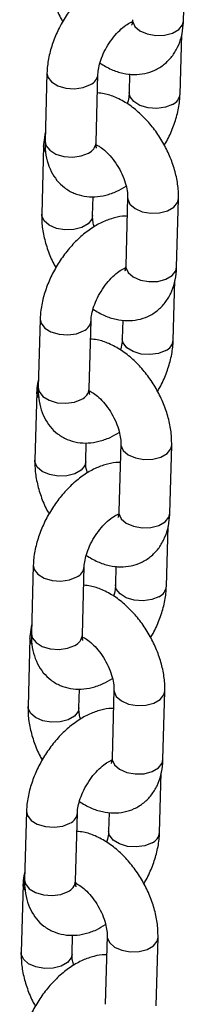
# Model space of a CAD drawing. Units: millimetres. Extents: x 0 to 42, y 0 to 29.8.
# Drawn here: x 36.6 to 36.6, y 22.2 to 22.4 of the extents above; entities that cross this region are included whole.
import ezdxf

# ---------------------------------------------------------------- set-up
doc = ezdxf.new("R2010")
doc.units = ezdxf.units.MM

msp = doc.modelspace()

# ---------------------------------------------------------------- linework, layer by layer
for p, q in [((36.60929388818553, 22.38756861068606), (36.60974113287489, 22.40363306947363)), ((36.60849379941891, 22.37044096305477), (36.60888413828781, 22.38446143735396)), ((36.57714670213806, 22.3754096664633), (36.5766994574487, 22.35934520767573)), ((36.58869480954564, 22.35901124948932), (36.589142054235, 22.37507570827689)), ((36.59662035434638, 22.37515366606754), (36.59649844732196, 22.37077492124118)), ((36.57634661337143, 22.35828201883209), (36.57589936868207, 22.34221756004445)), ((36.58789472077901, 22.34188360185804), (36.58801813471466, 22.34631647301379)), ((36.59613569989624, 22.34613497602432), (36.59568845520688, 22.33007051723675)), ((36.60768380730383, 22.32973655905034), (36.60813105199318, 22.34580101783791)), ((36.6068837185372, 22.31260891141904), (36.60727405740609, 22.32662938571824)), ((36.57553662125635, 22.31757761482757), (36.57508937656699, 22.30151315604001)), ((36.58708472866393, 22.30117919785359), (36.58753197335329, 22.31724365664116)), ((36.59501027346467, 22.31732161443182), (36.59488836644024, 22.31294286960545)), ((36.57473653248972, 22.30044996719637), (36.57428928780035, 22.28438550840873)), ((36.5862846398973, 22.28405155022232), (36.58640805383295, 22.28848442137807)), ((36.59452561901453, 22.2883029243886), (36.59407837432516, 22.27223846560103)), ((36.60607372642211, 22.27190450741462), (36.60652097111147, 22.28796896620219)), ((36.60527363765549, 22.25477685978332), (36.60566397652439, 22.26879733408252)), ((36.57392654037464, 22.25974556319185), (36.57347929568527, 22.24368110440428)), ((36.58547464778222, 22.24334714621787), (36.58592189247158, 22.25941160500544)), ((36.59340019258295, 22.25948956279609), (36.59327828555854, 22.25511081796973)), ((36.573126451608, 22.24261791556064), (36.57267920691864, 22.226553456773)), ((36.5846745590156, 22.22621949858659), (36.58479797295124, 22.23065236974234)), ((36.59291553813281, 22.23047087275287), (36.59246829344345, 22.21440641396531)), ((36.60446364554041, 22.2140724557789), (36.60491089022976, 22.23013691456647)), ((36.60366355677377, 22.1969448081476), (36.60405389564267, 22.2109652824468)), ((36.57231645949292, 22.20191351155613), (36.57186921480356, 22.18584905276856)), ((36.58386456690051, 22.18551509458215), (36.58431181158987, 22.20157955336972)), ((36.59179011170124, 22.20165751116037), (36.59166820467683, 22.19727876633401)), ((36.5715163707263, 22.18478586392492), (36.57106912603694, 22.16872140513728)), ((36.58399372271676, 22.18512273669114), (36.58384971515062, 22.18506272162593)), ((36.58306447813388, 22.16838744695087), (36.58318789206953, 22.17282031810662)), ((36.5913054572511, 22.17263882111715), (36.59085821256174, 22.15657436232959)), ((36.60285356465869, 22.15624040414317), (36.60330080934805, 22.17230486293074))]:
    msp.add_line(p, q)
at = {"flags": 128}
for points in [[(36.59729853608857, 22.38790256887246), (36.5973204080377, 22.38753251121807), (36.59785909123153, 22.386324328885), (36.59905357144992, 22.38528636544378), (36.6007597767499, 22.38454381460411), (36.60277191359135, 22.38418623895615), (36.60484728857524, 22.3842567674003), (36.60673558084924, 22.38474689316529), (36.60820903449687, 22.3855974998504), (36.60908992926236, 22.38670599173577), (36.60929388818552, 22.38756861068605)], [(36.57714665466519, 22.37540793597253), (36.57734988430184, 22.37442306574826), (36.5782298344276, 22.37328266765157), (36.57970255106163, 22.37237867685974), (36.58159040284288, 22.37182012800375), (36.58366568698481, 22.37167439031894), (36.58567809359197, 22.37195904192096), (36.58738489672757, 22.37263974962558)], [(36.60673664191147, 22.36800500440346), (36.60502983877586, 22.36732429669883), (36.60301743216871, 22.36703964509682), (36.60094214802677, 22.36718538278163), (36.59905429624553, 22.36774393163762), (36.59758157961149, 22.36864792242945), (36.59670162948574, 22.36978832052614), (36.59649848144529, 22.37077613445936)], [(36.57678751245219, 22.356869386612), (36.57636848532056, 22.3579119611777), (36.57634667039822, 22.3582840328555)], [(36.57669945744868, 22.35934520767572), (36.57690263961246, 22.35835860696069), (36.57778258973822, 22.357218208864), (36.57925530637225, 22.35631421807217), (36.58114315815351, 22.35575566921618), (36.58321844229543, 22.35560993153137), (36.58523084890259, 22.35589458313339), (36.5869376520382, 22.35657529083801)], [(36.59613564019264, 22.34613279117684), (36.59615757184537, 22.34576491836993), (36.5966962550392, 22.34455673603687), (36.59789073525759, 22.34351877259565), (36.59959694055756, 22.34277622175598), (36.60160907739902, 22.34241864610802), (36.60368445238291, 22.34248917455217), (36.6055727446569, 22.34297930031716), (36.60704619830453, 22.34382990700227), (36.60792709307003, 22.34493839888763), (36.60813111244642, 22.34580323065162)], [(36.58789472141189, 22.34188362459468), (36.58769076185585, 22.34102098290774), (36.58680986709035, 22.33991249102237), (36.58533641344273, 22.33906188433727), (36.58344812116873, 22.33857175857228), (36.58137274618484, 22.33850123012813), (36.57936060934338, 22.33885880577609), (36.57765440404341, 22.33960135661576), (36.57645992382502, 22.34063932005698), (36.57592124063119, 22.34184750239005), (36.57589941437834, 22.34221917922325)], [(36.59568845520686, 22.33007051723674), (36.59571032715599, 22.32970045958234), (36.59624901034982, 22.32849227724928), (36.59744349056822, 22.32745431380806), (36.59914969586819, 22.32671176296839), (36.60116183270964, 22.32635418732043), (36.60323720769353, 22.32642471576458), (36.60512549996753, 22.32691484152958), (36.60659895361515, 22.32776544821468), (36.60747984838066, 22.32887394010005), (36.60768380730381, 22.32973655905033)], [(36.57553657378347, 22.3175758843368), (36.57573980342013, 22.31659101411254), (36.57661975354588, 22.31545061601585), (36.57809247017992, 22.31454662522402), (36.57998032196117, 22.31398807636803), (36.5820556061031, 22.31384233868322), (36.58406801271025, 22.31412699028524), (36.58577481584586, 22.31480769798986)], [(36.60512656102976, 22.31017295276773), (36.60341975789415, 22.30949224506311), (36.60140735128699, 22.3092075934611), (36.59933206714506, 22.30935333114591), (36.59744421536381, 22.30991188000189), (36.59597149872978, 22.31081587079372), (36.59509154860402, 22.31195626889042), (36.59488840056358, 22.31294408282364)], [(36.57517743157047, 22.29903733497628), (36.57475840443885, 22.30007990954198), (36.57473658951652, 22.30045198121978)], [(36.57508937656697, 22.30151315603999), (36.57529255873075, 22.30052655532497), (36.57617250885652, 22.29938615722828), (36.57764522549054, 22.29848216643645), (36.57953307727179, 22.29792361758046), (36.58160836141372, 22.29777787989565), (36.58362076802088, 22.29806253149766), (36.58532757115648, 22.29874323920229)], [(36.59452555931093, 22.28830073954112), (36.59454749096366, 22.28793286673421), (36.59508617415749, 22.28672468440115), (36.59628065437588, 22.28568672095992), (36.59798685967585, 22.28494417012026), (36.59999899651731, 22.2845865944723), (36.6020743715012, 22.28465712291644), (36.60396266377519, 22.28514724868144), (36.60543611742283, 22.28599785536654), (36.60631701218831, 22.28710634725191), (36.60652103156471, 22.28797117901589)], [(36.58628464053017, 22.28405157295896), (36.58608068097413, 22.28318893127202), (36.58519978620864, 22.28208043938665), (36.58372633256101, 22.28122983270155), (36.58183804028702, 22.28073970693655), (36.57976266530313, 22.28066917849241), (36.57775052846166, 22.28102675414037), (36.5760443231617, 22.28176930498003), (36.57484984294331, 22.28280726842126), (36.57431115974947, 22.28401545075432), (36.57428933349663, 22.28438712758753)], [(36.59407837432515, 22.27223846560102), (36.59410024627428, 22.27186840794662), (36.59463892946811, 22.27066022561356), (36.5958334096865, 22.26962226217234), (36.59753961498647, 22.26887971133267), (36.59955175182793, 22.26852213568471), (36.60162712681182, 22.26859266412885), (36.60351541908582, 22.26908278989385), (36.60498887273344, 22.26993339657895), (36.60586976749894, 22.27104188846432), (36.6060737264221, 22.2719045074146)], [(36.57392649290176, 22.25974383270108), (36.57412972253842, 22.25875896247682), (36.57500967266418, 22.25761856438012), (36.57648238929821, 22.2567145735883), (36.57837024107945, 22.25615602473231), (36.58044552522139, 22.2560102870475), (36.58245793182854, 22.25629493864951), (36.58416473496415, 22.25697564635414)], [(36.60351648014804, 22.25234090113201), (36.60180967701244, 22.25166019342739), (36.59979727040528, 22.25137554182538), (36.59772198626335, 22.25152127951018), (36.5958341344821, 22.25207982836617), (36.59436141784807, 22.252983819158), (36.59348146772231, 22.2541242172547), (36.59327831968187, 22.25511203118792)], [(36.57356735068876, 22.24120528334056), (36.57314832355713, 22.24224785790626), (36.5731265086348, 22.24261992958406)], [(36.57347929568526, 22.24368110440427), (36.57368247784904, 22.24269450368925), (36.5745624279748, 22.24155410559255), (36.57603514460883, 22.24065011480073), (36.57792299639009, 22.24009156594474), (36.57999828053201, 22.23994582825993), (36.58201068713917, 22.24023047986194), (36.58371749027477, 22.24091118756657)], [(36.59291547842922, 22.23046868790539), (36.59293741008194, 22.23010081509849), (36.59347609327578, 22.22889263276543), (36.59467057349417, 22.2278546693242), (36.59637677879414, 22.22711211848453), (36.5983889156356, 22.22675454283658), (36.60046429061949, 22.22682507128072), (36.60235258289348, 22.22731519704572), (36.60382603654111, 22.22816580373082), (36.60470693130661, 22.22927429561619), (36.604910950683, 22.23013912738017)], [(36.58467455964846, 22.22621952132324), (36.58447060009243, 22.2253568796363), (36.58358970532693, 22.22424838775093), (36.5821162516793, 22.22339778106583), (36.58022795940531, 22.22290765530083), (36.57815258442142, 22.22283712685669), (36.57614044757996, 22.22319470250465), (36.57443424227999, 22.22393725334431), (36.57323976206159, 22.22497521678554), (36.57270107886777, 22.2261833991186), (36.57267925261492, 22.22655507595181)], [(36.59246829344344, 22.2144064139653), (36.59249016539257, 22.2140363563109), (36.59302884858639, 22.21282817397784), (36.59422332880479, 22.21179021053661), (36.59592953410476, 22.21104765969695), (36.59794167094622, 22.21069008404899), (36.60001704593011, 22.21076061249313), (36.60190533820411, 22.21125073825813), (36.60337879185173, 22.21210134494323), (36.60425968661723, 22.2132098368286), (36.60446364554038, 22.21407245577888)], [(36.57231641202005, 22.20191178106536), (36.5725196416567, 22.20092691084109), (36.57339959178246, 22.1997865127444), (36.5748723084165, 22.19888252195257), (36.57676016019774, 22.19832397309659), (36.57883544433967, 22.19817823541177), (36.58084785094683, 22.19846288701379), (36.58255465408244, 22.19914359471841)], [(36.60190639926633, 22.19450884949629), (36.60019959613073, 22.19382814179166), (36.59818718952357, 22.19354349018965), (36.59611190538164, 22.19368922787446), (36.59422405360039, 22.19424777673045), (36.59275133696636, 22.19515176752228), (36.5918713868406, 22.19629216561897), (36.59166823880015, 22.1972799795522)], [(36.57195726980705, 22.18337323170484), (36.57153824267543, 22.18441580627054), (36.5715164277531, 22.18478787794833)], [(36.57186921480355, 22.18584905276855), (36.57207239696733, 22.18486245205353), (36.57295234709309, 22.18372205395683), (36.57442506372712, 22.182818063165), (36.57631291550837, 22.18225951430902), (36.5783881996503, 22.18211377662421), (36.58040060625746, 22.18239842822622), (36.58210740939306, 22.18307913593084)], [(36.59130539754751, 22.17263663626967), (36.59132732920023, 22.17226876346277), (36.59186601239406, 22.17106058112971), (36.59306049261246, 22.17002261768848), (36.59476669791243, 22.16928006684881), (36.59677883475388, 22.16892249120085), (36.59885420973777, 22.168993019645), (36.60074250201178, 22.16948314540999), (36.6022159556594, 22.1703337520951), (36.60309685042489, 22.17144224398047), (36.60330086980129, 22.17230707574445)], [(36.58306447876674, 22.16838746968751), (36.58286051921071, 22.16752482800058), (36.58197962444522, 22.16641633611521), (36.58050617079759, 22.16556572943011), (36.57861787852359, 22.16507560366511), (36.57654250353971, 22.16500507522096), (36.57453036669824, 22.16536265086892), (36.57282416139827, 22.16610520170859), (36.57162968117989, 22.16714316514982), (36.57109099798605, 22.16835134748288), (36.57106917173321, 22.16872302431608)]]:
    msp.add_lwpolyline(points, dxfattribs=at)
for centre, radius, start, end in [((36.58624668435354, 22.37531078221696), 0.002903436328316761, 293.0804040560509, 355.8830760921509), ((36.60559208881106, 22.3706825025125), 0.002911871893400573, 293.1453085325724, 355.1967714930384), ((36.58579360315129, 22.35925227495488), 0.002911201095360446, 293.1401599872457, 355.2509060595187), ((36.58463660347174, 22.3174787305813), 0.002903436328412297, 293.0804040570766, 355.883076091023), ((36.60398200792942, 22.31285045087672), 0.00291187189332239, 293.1453085318824, 355.1967714941752), ((36.58418352226957, 22.30142022331918), 0.00291120109537678, 293.1401599871083, 355.2509060591238), ((36.58302652259012, 22.2596466789455), 0.002903436328307977, 293.0804040559769, 355.8830760922807), ((36.60237192704765, 22.25501839924105), 0.002911871893390279, 293.1453085325263, 355.1967714933053), ((36.58257344138788, 22.24358817168343), 0.002911201095344572, 293.1401599869424, 355.2509060596349), ((36.58141644170832, 22.20181462730986), 0.002903436328412552, 293.0804040570766, 355.8830760909531), ((36.60076184616599, 22.19718634760527), 0.002911871893323169, 293.1453085318549, 355.1967714941055), ((36.5809633605062, 22.18575612004768), 0.002911201095308705, 293.1401599864643, 355.2509060600648)]:
    msp.add_arc(centre, radius, start, end)
for points, knots in [([(36.5976223668423, 22.39953415650426), (36.59748821079894, 22.39954354751628), (36.59649718146403, 22.39961292022704), (36.59459627674099, 22.39921043862035), (36.59195534004633, 22.39832196420537), (36.58929253016161, 22.39683186205723), (36.58669148711311, 22.39483245462477), (36.58425765510277, 22.3923774729451), (36.58208358451965, 22.38957703084703), (36.58023225910947, 22.3865226650063), (36.57875285069965, 22.3832949612443), (36.57770279917202, 22.37996737837975), (36.57723790449142, 22.37732412433393), (36.57716623933175, 22.3758197779665), (36.57714670213807, 22.37540966646325)], [0, 0, 0, 0, 0.01304133632380477, 0.09633816367721557, 0.1843892683956222, 0.2778339583958622, 0.3748931800313916, 0.4725302153997943, 0.5696648700130931, 0.6665610662378961, 0.7638831541738882, 0.8622144073551887, 0.9624372034592609, 1, 1, 1, 1]), ([(36.57750944956375, 22.40004961168017), (36.57751052237742, 22.39943594356833), (36.57751346711601, 22.39775150178457), (36.57793619681676, 22.39490589469316), (36.57890930043078, 22.3915902826538), (36.57991592398771, 22.38906380294715), (36.58069683996593, 22.3877454103462), (36.58087252059027, 22.38744881501237)], [0, 0, 0, 0, 0.1484647046555296, 0.4075169413439231, 0.6666835351087993, 0.9250146670228099, 1, 1, 1, 1]), ([(36.589142054235, 22.37507570827682), (36.58915524661596, 22.37531423518375), (36.58919311537932, 22.37599892728207), (36.58948088495787, 22.37745948236299), (36.59014642657183, 22.37939633897414), (36.59115212967669, 22.38143537369641), (36.59243532358642, 22.38338996175916), (36.59389242734391, 22.38509259902044), (36.59534560471447, 22.38638387411968), (36.59658528210791, 22.38717525899511), (36.59706070765021, 22.3873453194774), (36.59726093961886, 22.38741694277511)], [0, 0, 0, 0, 0.0617950914597022, 0.1773829685854778, 0.2971195777775424, 0.4207731577138477, 0.5464467265326153, 0.6719170436944782, 0.7947397810581809, 0.9135518518389572, 1, 1, 1, 1]), ([(36.58960562042429, 22.37769307591066), (36.59049556747221, 22.37716474680045), (36.59223903544009, 22.37612971344391), (36.59496434855656, 22.37527012180006), (36.59762876528983, 22.37493617451232), (36.60018806761557, 22.37517182158591), (36.60262883204983, 22.37596963156545), (36.60482226720866, 22.37733377903977), (36.60663621584782, 22.37919782627492), (36.60798684702679, 22.38141075567902), (36.60888412313971, 22.38392903671923), (36.60922873960318, 22.38603161518177), (36.60928174299689, 22.3872820795032), (36.60929388818555, 22.38756861068604)], [0, 0, 0, 0, 0.1068579091013594, 0.2093420525056699, 0.3064058297794276, 0.3991799627000883, 0.489660665532313, 0.5861034932918019, 0.6797660304823818, 0.772988033899389, 0.8689469459442979, 0.9699705253881461, 1, 1, 1, 1]), ([(36.59722394616286, 22.3871955655843), (36.5971714657922, 22.38720034051333), (36.59711219104238, 22.38720573362928), (36.59697613877723, 22.38728290697583), (36.59696054376117, 22.38729175298495)], [0, 0, 0, 0, 0.8853748150259465, 1, 1, 1, 1]), ([(36.5972985360886, 22.38790256887246), (36.59728706732928, 22.38770004995635), (36.59725417359015, 22.38711920208916), (36.59708424768113, 22.38662389209886), (36.59708722406639, 22.38663451316314), (36.59708841263225, 22.38663875449394)], [0, 0, 0, 0, 0.2433051472453279, 0.6978275341801523, 1, 1, 1, 1]), ([(36.6081310519932, 22.34580101783787), (36.60813014194109, 22.34641477501089), (36.6081276439625, 22.34809946125637), (36.6076996265931, 22.35094217499873), (36.60674841164659, 22.35426976425523), (36.60534996181067, 22.35753174587072), (36.60356223387662, 22.36063195339395), (36.60142993875709, 22.363485635223), (36.59899460537777, 22.36601000554866), (36.59629026269646, 22.36813337731929), (36.59347729993592, 22.36964859524248), (36.59102218507322, 22.37052406967183), (36.58955413167499, 22.37065084914191), (36.58902014721059, 22.3706969634505)], [0, 0, 0, 0, 0.0567295307267149, 0.1557154267693935, 0.2547450195499451, 0.3534553757897372, 0.451991122228696, 0.5509500879912086, 0.6508547013557153, 0.7524984399182989, 0.8563853001357044, 0.9477621054656089, 1, 1, 1, 1]), ([(36.59649844732192, 22.37077492124123), (36.5964829687458, 22.37053547063387), (36.59643853745334, 22.36984812705109), (36.59630695579773, 22.36892831793618), (36.5960616621899, 22.36823342205921), (36.59603488113265, 22.36815755360738)], [0, 0, 0, 0, 0.3226063785574387, 0.9260424373745666, 1, 1, 1, 1]), ([(36.60476798096667, 22.3584018145057), (36.60496356231314, 22.35871594124484), (36.6057871084808, 22.36003865364486), (36.60687152208722, 22.36256483062519), (36.60794225121946, 22.36588066705901), (36.60840223232818, 22.36852671238229), (36.60847418409185, 22.37003089593715), (36.60849379941887, 22.37044096305481)], [0, 0, 0, 0, 0.0833297998836152, 0.3508818125338443, 0.6212081613928954, 0.8967346259372447, 1, 1, 1, 1]), ([(36.57675636326916, 22.3613891921642), (36.57660449899105, 22.3606478453372), (36.57639647499393, 22.35963234694535), (36.57635721286918, 22.35856906925479), (36.5763466133714, 22.35828201883199)], [0, 0, 0, 0, 0.7300324973038024, 0.9999999999999999, 0.9999999999999999, 0.9999999999999999, 0.9999999999999999]), ([(36.5766994574487, 22.3593452076757), (36.57670025401729, 22.35873387968708), (36.576702322999, 22.35714603598793), (36.57711284918521, 22.35473592939494), (36.57804042496439, 22.35224042136484), (36.57941631394199, 22.35010555272334), (36.58123590800829, 22.34833643466524), (36.58344117030093, 22.3470525291705), (36.58590545868039, 22.34634330848116), (36.58844958120287, 22.34620507750738), (36.59104066479738, 22.34661393119691), (36.59351356090571, 22.34744698452635), (36.59505903918765, 22.34836394085547), (36.59577187653343, 22.34878687835223)], [0, 0, 0, 0, 0.06392913173488417, 0.1660474751802525, 0.2621515062286873, 0.3536160046153041, 0.4426101460337742, 0.5376801457370686, 0.6296933783130182, 0.7210797642841787, 0.81524415348605, 0.9147831006200208, 1, 1, 1, 1]), ([(36.58867995779575, 22.3585588765331), (36.58900482378954, 22.35839610526384), (36.58967683875311, 22.35805939803479), (36.59101529111349, 22.35699888655945), (36.59240456098938, 22.35553146311958), (36.59372611993179, 22.35370373696851), (36.59483729067705, 22.35166095825528), (36.5956398379356, 22.34957765024889), (36.59606935902544, 22.34770757682022), (36.59614609512197, 22.34662531985262), (36.59613670118601, 22.34618220696158), (36.59613569989625, 22.34613497602427)], [0, 0, 0, 0, 0.1120772924697911, 0.2318421104694253, 0.3561101534858348, 0.4842393817173887, 0.6144502503082555, 0.7445678609070847, 0.8721183268245092, 0.986369226869547, 1, 1, 1, 1]), ([(36.58883659018198, 22.35769836621812), (36.58883223649532, 22.35770367011083), (36.58882189210033, 22.35771627220311), (36.58869153360676, 22.35826742738969), (36.58869402394414, 22.35883287382865), (36.58869480954564, 22.3590112494893)], [0, 0, 0, 0, 0.3322126136587437, 0.789339877300367, 1, 1, 1, 1]), ([(36.59601228596059, 22.34170210486854), (36.59587812991723, 22.34171149588056), (36.59488710058232, 22.34178086859132), (36.59298619585928, 22.34137838698463), (36.59034525916461, 22.34048991256965), (36.5876824492799, 22.33899981042151), (36.5850814062314, 22.33700040298904), (36.58264757422106, 22.33454542130938), (36.58047350363794, 22.3317449792113), (36.57862217822776, 22.32869061337058), (36.57714276981795, 22.32546290960858), (36.57609271829031, 22.32213532674402), (36.57562782360971, 22.31949207269821), (36.57555615845004, 22.31798772633078), (36.57553662125635, 22.31757761482752)], [0, 0, 0, 0, 0.01304133632380842, 0.0963381636772189, 0.1843892683956252, 0.2778339583958648, 0.3748931800313939, 0.4725302153997962, 0.5696648700130945, 0.6665610662378972, 0.763883154173889, 0.8622144073551892, 0.962437203459261, 1, 1, 1, 1]), ([(36.57589936868204, 22.34221756004445), (36.5759004414957, 22.34160389193261), (36.5759033862343, 22.33991945014885), (36.57632611593505, 22.33707384305744), (36.57729921954906, 22.33375823101807), (36.57830584310601, 22.33123175131143), (36.57908675908422, 22.32991335871048), (36.57926243970856, 22.32961676337664)], [0, 0, 0, 0, 0.1484647046555296, 0.4075169413439231, 0.6666835351087993, 0.9250146670228099, 1, 1, 1, 1]), ([(36.58825854414181, 22.33923169953011), (36.58816239421547, 22.33960484024915), (36.58791711768971, 22.34055671470901), (36.5878850625297, 22.34139279608888), (36.58789379047633, 22.34183632642563), (36.58789472077898, 22.34188360185804)], [0, 0, 0, 0, 0.3654943431541746, 0.9323687089497029, 1, 1, 1, 1]), ([(36.5875319733533, 22.3172436566411), (36.58754516573425, 22.31748218354803), (36.58758303449761, 22.31816687564635), (36.58787080407616, 22.31962743072726), (36.58853634569012, 22.32156428733842), (36.58954204879498, 22.32360332206069), (36.5908252427047, 22.32555791012343), (36.5922823464622, 22.32726054738472), (36.59373552383276, 22.32855182248396), (36.5949752012262, 22.32934320735939), (36.5954506267685, 22.32951326784168), (36.59565085873714, 22.32958489113939)], [0, 0, 0, 0, 0.06179509145970109, 0.1773829685854747, 0.2971195777775371, 0.4207731577138401, 0.5464467265326055, 0.6719170436944663, 0.7947397810581666, 0.9135518518389408, 1, 1, 1, 1]), ([(36.58799553954258, 22.31986102427494), (36.58888548659049, 22.31933269516473), (36.59062895455838, 22.31829766180818), (36.59335426767484, 22.31743807016433), (36.59601868440812, 22.3171041228766), (36.59857798673386, 22.31733976995018), (36.60101875116813, 22.31813757992973), (36.60321218632696, 22.31950172740405), (36.60502613496611, 22.3213657746392), (36.60637676614508, 22.3235787040433), (36.60727404225799, 22.32609698508351), (36.60761865872146, 22.32819956354605), (36.60767166211517, 22.32945002786748), (36.60768380730384, 22.32973655905032)], [0, 0, 0, 0, 0.1068579091013594, 0.2093420525056699, 0.3064058297794276, 0.3991799627000883, 0.489660665532313, 0.5861034932918019, 0.6797660304823818, 0.772988033899389, 0.8689469459442979, 0.9699705253881461, 1, 1, 1, 1]), ([(36.59556548142604, 22.3293792084646), (36.59552417375235, 22.32938338461606), (36.59547598928794, 22.32938825600201), (36.59536614030709, 22.32945077829253), (36.59535046287946, 22.32945970134923)], [0, 0, 0, 0, 0.8572819928344043, 1, 1, 1, 1]), ([(36.59568845520689, 22.33007051723674), (36.59567698644756, 22.32986799832063), (36.59564409270845, 22.32928715045344), (36.59547416679942, 22.32879184046314), (36.59547714318468, 22.32880246152742), (36.59547833175054, 22.32880670285822)], [0, 0, 0, 0, 0.2433051472453279, 0.6978275341801523, 1, 1, 1, 1]), ([(36.60652097111149, 22.28796896620215), (36.60652006105938, 22.28858272337516), (36.60651756308079, 22.29026740962065), (36.60608954571138, 22.29311012336301), (36.60513833076488, 22.29643771261951), (36.60373988092896, 22.299699694235), (36.6019521529949, 22.30279990175823), (36.59981985787537, 22.30565358358728), (36.59738452449605, 22.30817795391294), (36.59468018181474, 22.31030132568357), (36.59186721905421, 22.31181654360676), (36.58941210419151, 22.3126920180361), (36.58794405079328, 22.31281879750619), (36.58741006632888, 22.31286491181477)], [0, 0, 0, 0, 0.0567295307267149, 0.1557154267693935, 0.2547450195499451, 0.3534553757897372, 0.451991122228696, 0.5509500879912086, 0.6508547013557153, 0.7524984399182989, 0.8563853001357044, 0.9477621054656089, 1, 1, 1, 1]), ([(36.59488836644021, 22.3129428696055), (36.59487288786409, 22.31270341899815), (36.59482845657163, 22.31201607541537), (36.59469687491602, 22.31109626630045), (36.59445158130819, 22.31040137042349), (36.59442480025093, 22.31032550197166)], [0, 0, 0, 0, 0.3226063785574387, 0.9260424373745666, 1, 1, 1, 1]), ([(36.60315790008495, 22.30056976286997), (36.60335348143142, 22.30088388960912), (36.60417702759909, 22.30220660200914), (36.60526144120551, 22.30473277898947), (36.60633217033775, 22.30804861542329), (36.60679215144646, 22.31069466074657), (36.60686410321013, 22.31219884430143), (36.60688371853716, 22.31260891141908)], [0, 0, 0, 0, 0.08332979988361519, 0.3508818125338442, 0.6212081613928954, 0.8967346259372446, 1, 1, 1, 1]), ([(36.57514628238745, 22.30355714052848), (36.57499441810933, 22.30281579370147), (36.57478639411222, 22.30180029530963), (36.57474713198746, 22.30073701761907), (36.57473653248969, 22.30044996719627)], [0, 0, 0, 0, 0.7300324973038025, 1, 1, 1, 1]), ([(36.57508937656699, 22.30151315603998), (36.57509017313559, 22.30090182805136), (36.57509224211728, 22.29931398435221), (36.57550276830349, 22.29690387775921), (36.57643034408268, 22.29440836972912), (36.57780623306029, 22.29227350108762), (36.57962582712658, 22.29050438302952), (36.58183108941921, 22.28922047753478), (36.58429537779868, 22.28851125684544), (36.58683950032115, 22.28837302587166), (36.58943058391567, 22.28878187956119), (36.59190348002399, 22.28961493289063), (36.59344895830594, 22.29053188921975), (36.59416179565171, 22.2909548267165)], [0, 0, 0, 0, 0.06392913173488417, 0.1660474751802525, 0.2621515062286873, 0.3536160046153041, 0.4426101460337742, 0.5376801457370686, 0.6296933783130182, 0.7210797642841787, 0.81524415348605, 0.9147831006200208, 1, 1, 1, 1]), ([(36.58706987691404, 22.30072682489737), (36.58739474290782, 22.30056405362812), (36.5880667578714, 22.30022734639907), (36.58940521023178, 22.29916683492372), (36.59079448010766, 22.29769941148386), (36.59211603905008, 22.29587168533279), (36.59322720979533, 22.29382890661956), (36.59402975705389, 22.29174559861316), (36.59445927814372, 22.2898755251845), (36.59453601424026, 22.2887932682169), (36.5945266203043, 22.28835015532586), (36.59452561901454, 22.28830292438855)], [0, 0, 0, 0, 0.1120772924697911, 0.2318421104694253, 0.3561101534858348, 0.4842393817173887, 0.6144502503082555, 0.7445678609070847, 0.8721183268245092, 0.986369226869547, 1, 1, 1, 1]), ([(36.58722650930027, 22.2998663145824), (36.58722215561361, 22.2998716184751), (36.58721181121862, 22.29988422056738), (36.58708145272506, 22.30043537575397), (36.58708394306242, 22.30100082219293), (36.58708472866394, 22.30117919785358)], [0, 0, 0, 0, 0.3322126136587437, 0.789339877300367, 1, 1, 1, 1]), ([(36.59440220507888, 22.28387005323281), (36.59426804903552, 22.28387944424483), (36.59327701970061, 22.2839488169556), (36.59137611497757, 22.28354633534891), (36.5887351782829, 22.28265786093392), (36.58607236839818, 22.28116775878578), (36.58347132534968, 22.27916835135332), (36.58103749333934, 22.27671336967366), (36.57886342275623, 22.27391292757558), (36.57701209734605, 22.27085856173485), (36.57553268893623, 22.26763085797285), (36.57448263740861, 22.2643032751083), (36.574017742728, 22.26166002106249), (36.57394607756833, 22.26015567469506), (36.57392654037464, 22.2597455631918)], [0, 0, 0, 0, 0.01304133632380456, 0.09633816367721536, 0.1843892683956219, 0.2778339583958619, 0.3748931800313914, 0.4725302153997941, 0.5696648700130928, 0.6665610662378959, 0.763883154173888, 0.8622144073551886, 0.9624372034592608, 1, 1, 1, 1]), ([(36.57428928780033, 22.28438550840873), (36.574290360614, 22.28377184029689), (36.57429330535258, 22.28208739851313), (36.57471603505334, 22.27924179142172), (36.57568913866736, 22.27592617938235), (36.57669576222429, 22.27339969967571), (36.57747667820251, 22.27208130707475), (36.57765235882685, 22.27178471174092)], [0, 0, 0, 0, 0.1484647046555279, 0.4075169413439184, 0.6666835351087916, 0.9250146670227992, 1, 1, 1, 1]), ([(36.58664846326009, 22.28139964789439), (36.58655231333376, 22.28177278861343), (36.58630703680799, 22.28272466307328), (36.58627498164799, 22.28356074445316), (36.58628370959461, 22.28400427478991), (36.58628463989727, 22.28405155022232)], [0, 0, 0, 0, 0.365494343154259, 0.9323687089497119, 1, 1, 1, 1]), ([(36.58592189247158, 22.25941160500538), (36.58593508485254, 22.25965013191231), (36.58597295361589, 22.26033482401063), (36.58626072319445, 22.26179537909154), (36.5869262648084, 22.2637322357027), (36.58793196791327, 22.26577127042496), (36.589215161823, 22.26772585848771), (36.59067226558049, 22.26942849574899), (36.59212544295104, 22.27071977084823), (36.59336512034449, 22.27151115572367), (36.59384054588679, 22.27168121620596), (36.59404077785543, 22.27175283950367)], [0, 0, 0, 0, 0.06179509145970238, 0.1773829685854784, 0.2971195777775433, 0.4207731577138489, 0.5464467265326169, 0.6719170436944802, 0.7947397810581831, 0.9135518518389598, 1, 1, 1, 1]), ([(36.58638545866086, 22.26202897263922), (36.58727540570879, 22.261500643529), (36.58901887367666, 22.26046561017246), (36.59174418679314, 22.25960601852861), (36.5944086035264, 22.25927207124087), (36.59696790585215, 22.25950771831446), (36.59940867028641, 22.26030552829401), (36.60160210544524, 22.26166967576832), (36.6034160540844, 22.26353372300348), (36.60476668526337, 22.26574665240758), (36.60566396137629, 22.26826493344779), (36.60600857783975, 22.27036751191033), (36.60606158123347, 22.27161797623176), (36.60607372642212, 22.2719045074146)], [0, 0, 0, 0, 0.1068579091013532, 0.2093420525056645, 0.3064058297794228, 0.3991799627000842, 0.4896606655323095, 0.5861034932917991, 0.6797660304823796, 0.7729880338993875, 0.868946945944297, 0.969970525388146, 1, 1, 1, 1]), ([(36.59400378439943, 22.27153146231285), (36.59395130402878, 22.27153623724189), (36.59389202927896, 22.27154163035783), (36.59375597701381, 22.27161880370438), (36.59374038199775, 22.27162764971351)], [0, 0, 0, 0, 0.8853748150267039, 1, 1, 1, 1]), ([(36.59407837432518, 22.27223846560102), (36.59406690556585, 22.27203594668491), (36.59403401182673, 22.27145509881771), (36.59386408591771, 22.27095978882742), (36.59386706230296, 22.2709704098917), (36.59386825086883, 22.2709746512225)], [0, 0, 0, 0, 0.2433051472453279, 0.6978275341801523, 1, 1, 1, 1]), ([(36.60491089022977, 22.23013691456643), (36.60490998017767, 22.23075067173944), (36.60490748219908, 22.23243535798493), (36.60447946482967, 22.23527807172729), (36.60352824988317, 22.23860566098378), (36.60212980004724, 22.24186764259928), (36.60034207211319, 22.24496785012251), (36.59820977699366, 22.24782153195156), (36.59577444361435, 22.25034590227722), (36.59307010093303, 22.25246927404785), (36.5902571381725, 22.25398449197104), (36.5878020233098, 22.25485996640038), (36.58633396991156, 22.25498674587046), (36.58579998544717, 22.25503286017905)], [0, 0, 0, 0, 0.0567295307267149, 0.1557154267693935, 0.2547450195499451, 0.3534553757897372, 0.451991122228696, 0.5509500879912086, 0.6508547013557153, 0.7524984399182989, 0.8563853001357044, 0.9477621054656089, 1, 1, 1, 1]), ([(36.5932782855585, 22.25511081796978), (36.59326280698238, 22.25487136736243), (36.59321837568992, 22.25418402377965), (36.59308679403431, 22.25326421466473), (36.59284150042647, 22.25256931878777), (36.59281471936922, 22.25249345033594)], [0, 0, 0, 0, 0.3226063785574801, 0.9260424373746854, 1, 1, 1, 1]), ([(36.60154781920325, 22.24273771123425), (36.60174340054972, 22.2430518379734), (36.60256694671737, 22.24437455037341), (36.60365136032379, 22.24690072735374), (36.60472208945604, 22.25021656378756), (36.60518207056476, 22.25286260911085), (36.60525402232842, 22.2543667926657), (36.60527363765544, 22.25477685978336)], [0, 0, 0, 0, 0.08332979988358614, 0.3508818125338236, 0.6212081613928833, 0.8967346259372413, 1, 1, 1, 1]), ([(36.57353620150574, 22.24572508889276), (36.57338433722763, 22.24498374206575), (36.57317631323052, 22.2439682436739), (36.57313705110575, 22.24290496598334), (36.57312645160798, 22.24261791556055)], [0, 0, 0, 0, 0.7300324973038027, 0.9999999999999999, 0.9999999999999999, 0.9999999999999999, 0.9999999999999999]), ([(36.57347929568528, 22.24368110440425), (36.57348009225387, 22.24306977641564), (36.57348216123557, 22.24148193271649), (36.57389268742178, 22.23907182612349), (36.57482026320096, 22.2365763180934), (36.57619615217857, 22.23444144945189), (36.57801574624487, 22.2326723313938), (36.58022100853751, 22.23138842589906), (36.58268529691696, 22.23067920520971), (36.58522941943944, 22.23054097423593), (36.58782050303396, 22.23094982792546), (36.59029339914229, 22.2317828812549), (36.59183887742422, 22.23269983758403), (36.59255171477, 22.23312277508078)], [0, 0, 0, 0, 0.06392913173488399, 0.166047475180252, 0.2621515062286865, 0.3536160046153031, 0.4426101460337729, 0.5376801457370669, 0.6296933783130163, 0.7210797642841765, 0.8152441534860475, 0.9147831006200181, 1, 1, 1, 1]), ([(36.58545979603233, 22.24289477326165), (36.58578466202611, 22.2427320019924), (36.58645667698968, 22.24239529476334), (36.58779512935007, 22.241334783288), (36.58918439922596, 22.23986735984813), (36.59050595816836, 22.23803963369707), (36.59161712891363, 22.23599685498383), (36.59241967617218, 22.23391354697744), (36.59284919726201, 22.23204347354877), (36.59292593335855, 22.23096121658118), (36.59291653942259, 22.23051810369014), (36.59291553813283, 22.23047087275283)], [0, 0, 0, 0, 0.1120772924697578, 0.2318421104693966, 0.3561101534858107, 0.4842393817173694, 0.6144502503082411, 0.744567860907075, 0.8721183268245044, 0.9863692268695465, 1, 1, 1, 1]), ([(36.58561642841857, 22.24203426294668), (36.5856120747319, 22.24203956683938), (36.58560173033691, 22.24205216893166), (36.58547137184334, 22.24260332411824), (36.58547386218072, 22.2431687705572), (36.58547464778222, 22.24334714621785)], [0, 0, 0, 0, 0.3322126136587437, 0.789339877300367, 1, 1, 1, 1]), ([(36.59279212419717, 22.22603800159709), (36.59265796815381, 22.22604739260911), (36.5916669388189, 22.22611676531988), (36.58976603409586, 22.22571428371319), (36.58712509740119, 22.2248258092982), (36.58446228751648, 22.22333570715006), (36.58186124446797, 22.2213362997176), (36.57942741245763, 22.21888131803794), (36.57725334187452, 22.21608087593986), (36.57540201646434, 22.21302651009913), (36.57392260805452, 22.20979880633713), (36.57287255652689, 22.20647122347258), (36.57240766184628, 22.20382796942676), (36.57233599668663, 22.20232362305934), (36.57231645949292, 22.20191351155608)], [0, 0, 0, 0, 0.01304133632380454, 0.09633816367721762, 0.1843892683956234, 0.2778339583958632, 0.3748931800313925, 0.4725302153997951, 0.5696648700130936, 0.6665610662378966, 0.7638831541738885, 0.8622144073551888, 0.9624372034592609, 1, 1, 1, 1]), ([(36.57267920691861, 22.226553456773), (36.57268027973228, 22.22593978866117), (36.57268322447088, 22.22425534687741), (36.57310595417163, 22.22140973978599), (36.57407905778565, 22.21809412774663), (36.57508568134258, 22.21556764803999), (36.5758665973208, 22.21424925543903), (36.57604227794513, 22.2139526601052)], [0, 0, 0, 0, 0.1484647046555279, 0.4075169413439184, 0.6666835351087916, 0.9250146670227992, 1, 1, 1, 1]), ([(36.58503838237838, 22.22356759625867), (36.58494223245206, 22.22394073697771), (36.58469695592628, 22.22489261143756), (36.58466490076628, 22.22572869281744), (36.58467362871291, 22.22617222315419), (36.58467455901556, 22.2262194985866)], [0, 0, 0, 0, 0.365494343154259, 0.9323687089497119, 1, 1, 1, 1]), ([(36.58431181158988, 22.20157955336966), (36.58432500397083, 22.20181808027658), (36.58436287273418, 22.20250277237491), (36.58465064231274, 22.20396332745582), (36.58531618392669, 22.20590018406698), (36.58632188703156, 22.20793921878924), (36.58760508094128, 22.20989380685199), (36.58906218469878, 22.21159644411327), (36.59051536206934, 22.21288771921251), (36.59175503946278, 22.21367910408794), (36.59223046500508, 22.21384916457024), (36.59243069697371, 22.21392078786795)], [0, 0, 0, 0, 0.06179509145970238, 0.1773829685854784, 0.2971195777775433, 0.4207731577138489, 0.5464467265326169, 0.6719170436944802, 0.7947397810581831, 0.9135518518389598, 1, 1, 1, 1]), ([(36.58477537777915, 22.2041969210035), (36.58566532482707, 22.20366859189328), (36.58740879279495, 22.20263355853674), (36.59013410591142, 22.20177396689289), (36.5927985226447, 22.20144001960515), (36.59535782497043, 22.20167566667874), (36.5977985894047, 22.20247347665828), (36.59999202456353, 22.2038376241326), (36.60180597320269, 22.20570167136775), (36.60315660438166, 22.20791460077185), (36.60405388049457, 22.21043288181206), (36.60439849695804, 22.21253546027461), (36.60445150035175, 22.21378592459603), (36.60446364554041, 22.21407245577888)], [0, 0, 0, 0, 0.1068579091013532, 0.2093420525056645, 0.3064058297794228, 0.3991799627000842, 0.4896606655323095, 0.5861034932917991, 0.6797660304823796, 0.7729880338993875, 0.868946945944297, 0.969970525388146, 1, 1, 1, 1]), ([(36.59239370351772, 22.21369941067713), (36.59234122314707, 22.21370418560616), (36.59228194839725, 22.21370957872211), (36.5921458961321, 22.21378675206866), (36.59213030111604, 22.21379559807779)], [0, 0, 0, 0, 0.8853748150267039, 0.9999999999999999, 0.9999999999999999, 0.9999999999999999, 0.9999999999999999]), ([(36.59246829344347, 22.2144064139653), (36.59245682468414, 22.21420389504918), (36.59242393094502, 22.21362304718199), (36.592254005036, 22.21312773719169), (36.59225698142126, 22.21313835825597), (36.59225816998712, 22.21314259958677)], [0, 0, 0, 0, 0.2433051472453279, 0.6978275341801523, 1, 1, 1, 1]), ([(36.60330080934806, 22.1723048629307), (36.60329989929595, 22.17291862010372), (36.60329740131736, 22.17460330634921), (36.60286938394796, 22.17744602009157), (36.60191816900146, 22.18077360934806), (36.60051971916553, 22.18403559096356), (36.59873199123148, 22.18713579848679), (36.59659969611194, 22.18998948031584), (36.59416436273263, 22.1925138506415), (36.59146002005132, 22.19463722241213), (36.58864705729079, 22.19615244033531), (36.58619194242809, 22.19702791476466), (36.58472388902986, 22.19715469423474), (36.58418990456546, 22.19720080854333)], [0, 0, 0, 0, 0.05672953072671524, 0.1557154267693945, 0.2547450195499467, 0.3534553757897394, 0.4519911222286988, 0.5509500879912119, 0.6508547013557193, 0.7524984399183036, 0.8563853001357096, 0.9477621054656148, 1, 1, 1, 1]), ([(36.59166820467679, 22.19727876633406), (36.59165272610067, 22.19703931572671), (36.59160829480821, 22.19635197214392), (36.59147671315259, 22.19543216302901), (36.59123141954477, 22.19473726715205), (36.5912046384875, 22.19466139870021)], [0, 0, 0, 0, 0.3226063785574392, 0.926042437374568, 1, 1, 1, 1]), ([(36.59993773832153, 22.18490565959853), (36.600133319668, 22.18521978633768), (36.60095686583566, 22.18654249873769), (36.60204127944208, 22.18906867571802), (36.60311200857433, 22.19238451215184), (36.60357198968304, 22.19503055747512), (36.60364394144671, 22.19653474102998), (36.60366355677374, 22.19694480814764)], [0, 0, 0, 0, 0.08332979988361834, 0.3508818125338464, 0.6212081613928966, 0.896734625937245, 1, 1, 1, 1]), ([(36.57192612062403, 22.18789303725704), (36.57177425634591, 22.18715169043003), (36.5715662323488, 22.18613619203818), (36.57152697022404, 22.18507291434762), (36.57151637072626, 22.18478586392483)], [0, 0, 0, 0, 0.7300324973039045, 0.9999999999999999, 0.9999999999999999, 0.9999999999999999, 0.9999999999999999]), ([(36.57186921480356, 22.18584905276853), (36.57187001137216, 22.18523772477991), (36.57187208035386, 22.18364988108077), (36.57228260654007, 22.18123977448777), (36.57321018231926, 22.17874426645768), (36.57458607129686, 22.17660939781617), (36.57640566536316, 22.17484027975807), (36.57861092765579, 22.17355637426334), (36.58107521603526, 22.17284715357399), (36.58361933855773, 22.17270892260021), (36.58621042215225, 22.17311777628974), (36.58868331826057, 22.17395082961918), (36.59022879654252, 22.1748677859483), (36.5909416338883, 22.17529072344506)], [0, 0, 0, 0, 0.06392913173488446, 0.1660474751802532, 0.2621515062286884, 0.3536160046153057, 0.4426101460337762, 0.5376801457370709, 0.629693378313021, 0.721079764284182, 0.8152441534860536, 0.9147831006200249, 1, 1, 1, 1]), ([(36.58384971515062, 22.18506272162593), (36.5841745811444, 22.18489995035668), (36.58484659610797, 22.18456324312762), (36.58618504846836, 22.18350273165228), (36.58757431834424, 22.18203530821241), (36.58889587728666, 22.18020758206135), (36.59000704803191, 22.17816480334811), (36.59080959529047, 22.17608149534172), (36.5912391163803, 22.17421142191305), (36.59131585247684, 22.17312916494546), (36.59130645854088, 22.17268605205442), (36.59130545725112, 22.1726388211171)], [0, 0, 0, 0, 0.1120772924697798, 0.2318421104694156, 0.3561101534858266, 0.4842393817173822, 0.6144502503082505, 0.7445678609070814, 0.8721183268245075, 0.9863692268695468, 1, 1, 1, 1]), ([(36.58400634753685, 22.18420221131095), (36.58400199385019, 22.18420751520366), (36.58399164945519, 22.18422011729594), (36.58386129096164, 22.18477127248252), (36.58386378129901, 22.18533671892148), (36.58386456690052, 22.18551509458213)], [0, 0, 0, 0, 0.3322126136587438, 0.7893398773003671, 1, 1, 1, 1]), ([(36.59118204331546, 22.16820594996137), (36.5910478872721, 22.16821534097339), (36.59005685793718, 22.16828471368415), (36.58815595321415, 22.16788223207746), (36.58551501651948, 22.16699375766248), (36.58285220663476, 22.16550365551434), (36.58025116358626, 22.16350424808187), (36.57781733157592, 22.16104926640221), (36.57564326099281, 22.15824882430413), (36.57379193558263, 22.15519445846341), (36.57231252717281, 22.15196675470141), (36.57126247564518, 22.14863917183686), (36.57079758096457, 22.14599591779104), (36.57072591580491, 22.14449157142361), (36.57070637861122, 22.14408145992036)], [0, 0, 0, 0, 0.01304133632380477, 0.09633816367721554, 0.1843892683956221, 0.2778339583958621, 0.3748931800313915, 0.4725302153997942, 0.569664870013093, 0.666561066237896, 0.7638831541738881, 0.8622144073551887, 0.9624372034592609, 1, 1, 1, 1]), ([(36.5710691260369, 22.16872140513728), (36.57107019885058, 22.16810773702544), (36.57107314358916, 22.16642329524168), (36.57149587328992, 22.16357768815027), (36.57246897690393, 22.16026207611091), (36.57347560046087, 22.15773559640427), (36.57425651643909, 22.15641720380331), (36.57443219706342, 22.15612060846947)], [0, 0, 0, 0, 0.1484647046555296, 0.4075169413439231, 0.6666835351087993, 0.9250146670228099, 1, 1, 1, 1]), ([(36.58342830149667, 22.16573554462294), (36.58333215157034, 22.16610868534199), (36.58308687504457, 22.16706055980184), (36.58305481988457, 22.16789664118171), (36.58306354783119, 22.16834017151846), (36.58306447813386, 22.16838744695087)], [0, 0, 0, 0, 0.3654943431541742, 0.9323687089497028, 0.9999999999999999, 0.9999999999999999, 0.9999999999999999, 0.9999999999999999])]:
    msp.add_open_spline(points, degree=3, knots=knots)

doc.saveas('drawing.dxf')
